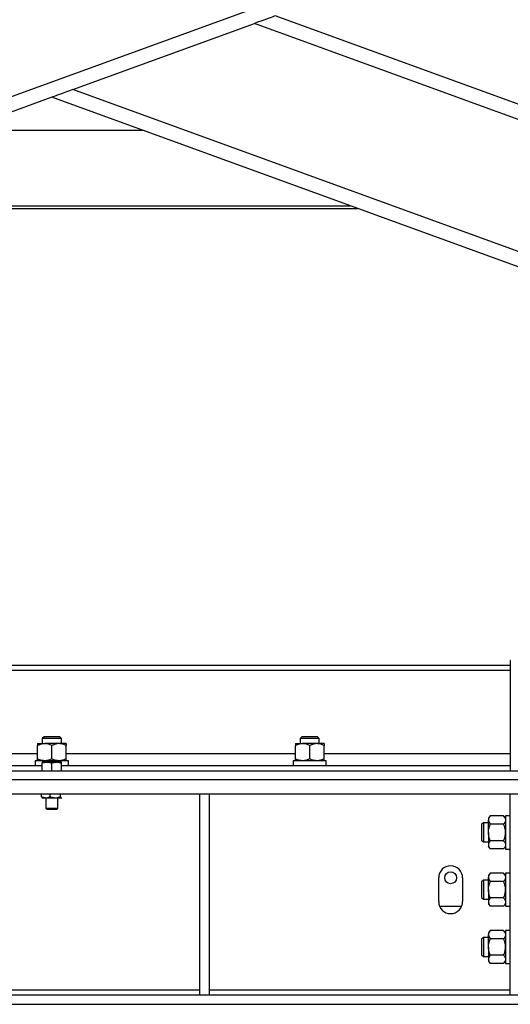
# Model space of a CAD drawing. Units: inches. Extents: x 0 to 2760, y 0 to 1818.
# Drawn here: x 185 to 198, y 121 to 147 of the extents above; entities that cross this region are included whole.
import ezdxf

# ---------------------------------------------------------------- set-up
doc = ezdxf.new("R2010")
doc.units = ezdxf.units.IN
doc.header["$LTSCALE"] = 96
doc.header["$MEASUREMENT"] = 0

# ---------------------------------------------------------------- blocks, each defined once
blk = doc.blocks.new('30K-MAX-04')
for p, q in [((-1457.985, 133.795), (-1571.985, 92.303)), ((-1457.985, 96.16), (-1509.137, 114.778)), ((-1514.436, 112.849), (-1509.685, 114.579)), ((-1457.985, 95.761), (-1509.685, 114.579)), ((-1514.985, 112.65), (-1571.985, 91.904)), ((-1457.985, 91.904), (-1514.985, 112.65)), ((-1457.985, 92.303), (-1514.436, 112.849)), ((-1512.59, 111.778), (-1517.379, 111.778)), ((-1522.795, 109.807), (-1507.174, 109.807)), ((-1522.795, 109.807), (-1507.174, 109.807)), ((-1522.996, 109.734), (-1506.973, 109.734)), ((-1526.985, 97.779), (-1502.985, 97.779)), ((-1502.985, 97.904), (-1502.985, 95.009)), ((-1502.984, 97.904), (-1502.985, 97.904)), ((-1526.985, 97.654), (-1502.985, 97.654)), ((-1515.189, 95.904), (-1515.235, 95.858)), ((-1514.78, 95.904), (-1515.189, 95.904)), ((-1514.735, 95.858), (-1514.78, 95.904)), ((-1508.439, 95.904), (-1508.485, 95.858)), ((-1508.03, 95.904), (-1508.439, 95.904)), ((-1507.985, 95.858), (-1508.03, 95.904)), ((-1515.36, 95.727), (-1515.172, 95.727)), ((-1515.36, 95.329), (-1515.36, 95.677)), ((-1515.235, 95.858), (-1515.235, 95.727)), ((-1514.735, 95.858), (-1515.235, 95.858)), ((-1514.797, 95.727), (-1515.172, 95.727)), ((-1514.985, 95.329), (-1514.985, 95.677)), ((-1514.61, 95.727), (-1514.797, 95.727)), ((-1514.735, 95.727), (-1514.735, 95.858)), ((-1514.61, 95.329), (-1514.61, 95.677)), ((-1508.61, 95.727), (-1508.422, 95.727)), ((-1508.61, 95.329), (-1508.61, 95.677)), ((-1508.485, 95.858), (-1508.485, 95.727)), ((-1507.985, 95.858), (-1508.485, 95.858)), ((-1508.047, 95.727), (-1508.422, 95.727)), ((-1508.235, 95.329), (-1508.235, 95.677)), ((-1507.86, 95.727), (-1508.047, 95.727)), ((-1507.985, 95.727), (-1507.985, 95.858)), ((-1507.86, 95.329), (-1507.86, 95.677)), ((-1521.36, 95.466), (-1515.36, 95.466)), ((-1514.61, 95.466), (-1508.61, 95.466)), ((-1507.86, 95.466), (-1502.985, 95.466)), ((-1526.985, 95.154), (-1515.235, 95.154)), ((-1515.419, 95.279), (-1515.419, 95.154)), ((-1514.551, 95.279), (-1515.419, 95.279)), ((-1515.235, 95.221), (-1515.11, 95.244)), ((-1515.11, 95.244), (-1515.235, 95.244)), ((-1515.235, 95.009), (-1515.235, 95.221)), ((-1514.86, 95.244), (-1515.11, 95.244)), ((-1514.985, 95.221), (-1514.86, 95.244)), ((-1514.985, 95.009), (-1514.985, 95.221)), ((-1514.735, 95.244), (-1514.86, 95.244)), ((-1514.735, 95.009), (-1514.735, 95.221)), ((-1514.735, 95.154), (-1502.985, 95.154)), ((-1514.551, 95.154), (-1514.551, 95.279)), ((-1508.669, 95.279), (-1508.669, 95.154)), ((-1507.801, 95.279), (-1508.669, 95.279)), ((-1507.801, 95.154), (-1507.801, 95.279)), ((-1500.047, 95.009), (-1529.922, 95.009)), ((-1499.929, 94.779), (-1530.04, 94.779)), ((-1499.929, 94.404), (-1530.04, 94.404)), ((-1515.254, 94.334), (-1515.254, 94.404)), ((-1515.029, 94.334), (-1515.029, 94.404)), ((-1514.76, 94.334), (-1514.76, 94.404)), ((-1511.11, 89.154), (-1511.11, 94.404)), ((-1510.86, 89.154), (-1510.86, 94.404)), ((-1502.985, 89.154), (-1502.985, 94.404)), ((-1515.238, 94.305), (-1515.235, 94.303)), ((-1515.142, 94.303), (-1515.235, 94.303)), ((-1514.895, 94.303), (-1515.142, 94.303)), ((-1515.141, 94.303), (-1515.141, 94.042)), ((-1514.738, 94.303), (-1514.895, 94.303)), ((-1514.828, 94.042), (-1514.828, 94.303)), ((-1514.735, 94.303), (-1514.732, 94.305)), ((-1515.141, 94.042), (-1515.108, 94.009)), ((-1515.141, 94.042), (-1514.828, 94.042)), ((-1515.108, 94.009), (-1514.861, 94.009)), ((-1514.861, 94.009), (-1514.828, 94.042)), ((-1503.508, 93.837), (-1503.558, 93.779)), ((-1503.16, 93.837), (-1503.508, 93.837)), ((-1503.11, 93.779), (-1503.16, 93.837)), ((-1502.985, 93.838), (-1503.11, 93.838)), ((-1503.11, 93.838), (-1503.11, 92.969)), ((-1503.689, 93.654), (-1503.735, 93.608)), ((-1503.735, 93.608), (-1503.735, 93.199)), ((-1503.558, 93.654), (-1503.689, 93.654)), ((-1503.689, 93.654), (-1503.689, 93.154)), ((-1503.558, 93.779), (-1503.558, 93.728)), ((-1503.558, 93.404), (-1503.558, 93.728)), ((-1503.16, 93.62), (-1503.508, 93.62)), ((-1503.558, 93.404), (-1503.558, 93.079)), ((-1503.735, 93.199), (-1503.689, 93.154)), ((-1503.689, 93.154), (-1503.558, 93.154)), ((-1503.558, 93.079), (-1503.558, 93.029)), ((-1503.16, 93.187), (-1503.508, 93.187)), ((-1503.558, 93.029), (-1503.508, 92.971)), ((-1503.16, 92.971), (-1503.508, 92.971)), ((-1503.16, 92.971), (-1503.11, 93.029)), ((-1503.11, 92.969), (-1502.985, 92.969)), ((-1503.508, 92.337), (-1503.558, 92.279)), ((-1503.558, 92.279), (-1503.558, 92.228)), ((-1503.16, 92.337), (-1503.508, 92.337)), ((-1503.11, 92.279), (-1503.16, 92.337)), ((-1502.985, 92.338), (-1503.11, 92.338)), ((-1503.11, 92.338), (-1503.11, 91.469)), ((-1504.86, 91.591), (-1504.86, 92.216)), ((-1504.235, 92.216), (-1504.235, 91.591)), ((-1503.689, 92.154), (-1503.735, 92.108)), ((-1503.735, 92.108), (-1503.735, 91.699)), ((-1503.558, 92.154), (-1503.689, 92.154)), ((-1503.689, 92.154), (-1503.689, 91.654)), ((-1503.558, 91.904), (-1503.558, 92.228)), ((-1503.16, 92.12), (-1503.508, 92.12)), ((-1503.558, 91.904), (-1503.558, 91.579)), ((-1503.735, 91.699), (-1503.689, 91.654)), ((-1503.689, 91.654), (-1503.558, 91.654)), ((-1503.558, 91.579), (-1503.558, 91.529)), ((-1503.558, 91.529), (-1503.508, 91.471)), ((-1503.16, 91.687), (-1503.508, 91.687)), ((-1503.16, 91.471), (-1503.11, 91.529)), ((-1504.261, 91.466), (-1504.834, 91.466)), ((-1503.16, 91.471), (-1503.508, 91.471)), ((-1503.11, 91.469), (-1502.985, 91.469)), ((-1503.508, 90.837), (-1503.558, 90.779)), ((-1503.558, 90.779), (-1503.558, 90.728)), ((-1503.558, 90.404), (-1503.558, 90.728)), ((-1503.16, 90.837), (-1503.508, 90.837)), ((-1503.11, 90.779), (-1503.16, 90.837)), ((-1502.985, 90.838), (-1503.11, 90.838)), ((-1503.11, 90.838), (-1503.11, 89.969)), ((-1503.689, 90.654), (-1503.735, 90.608)), ((-1503.735, 90.608), (-1503.735, 90.199)), ((-1503.558, 90.654), (-1503.689, 90.654)), ((-1503.689, 90.654), (-1503.689, 90.154)), ((-1503.16, 90.62), (-1503.508, 90.62)), ((-1503.558, 90.404), (-1503.558, 90.079)), ((-1503.735, 90.199), (-1503.689, 90.154)), ((-1503.689, 90.154), (-1503.558, 90.154)), ((-1503.558, 90.079), (-1503.558, 90.029)), ((-1503.558, 90.029), (-1503.508, 89.971)), ((-1503.16, 90.187), (-1503.508, 90.187)), ((-1503.16, 89.971), (-1503.508, 89.971)), ((-1503.16, 89.971), (-1503.11, 90.029)), ((-1503.11, 89.969), (-1502.985, 89.969)), ((-1516.422, 89.279), (-1511.11, 89.279)), ((-1510.86, 89.279), (-1502.985, 89.279)), ((-1516.422, 89.154), (-1502.735, 89.154)), ((-1511.11, 89.154), (-1510.86, 89.154)), ((-1502.985, 89.154), (-1502.735, 89.154)), ((-1516.277, 88.904), (-1502.735, 88.904))]:
    blk.add_line(p, q)
at = {"flags": 128}
for points in [[(-1509.137, 114.778), (-1509.144, 114.776), (-1509.164, 114.769), (-1509.197, 114.757), (-1509.242, 114.74), (-1509.298, 114.72), (-1509.363, 114.696), (-1509.436, 114.669), (-1509.516, 114.64), (-1509.599, 114.61), (-1509.685, 114.579)], [(-1514.436, 112.849), (-1514.522, 112.818), (-1514.606, 112.788), (-1514.685, 112.759), (-1514.759, 112.732), (-1514.824, 112.708), (-1514.88, 112.688), (-1514.925, 112.672), (-1514.958, 112.66), (-1514.978, 112.652), (-1514.985, 112.65)]]:
    blk.add_lwpolyline(points, dxfattribs=at)
blk.add_circle((-1504.547, 92.216), 0.156)
for centre, start, end in [((-1504.547, 92.216), 0, 180), ((-1504.547, 91.591), 180, 0)]:
    blk.add_arc(centre, 0.313, start, end)
for points, knots in [([(-1515.172, 95.727), (-1515.198, 95.725), (-1515.252, 95.721), (-1515.314, 95.698), (-1515.349, 95.682), (-1515.36, 95.677)], [0, 0, 0, 0, 0.406298, 0.827273, 1, 1, 1, 1]), ([(-1515.36, 95.727), (-1515.36, 95.727), (-1515.36, 95.726), (-1515.36, 95.718), (-1515.36, 95.698), (-1515.36, 95.682), (-1515.36, 95.677)], [0, 0, 0, 0, 0.066526, 0.435291, 0.814546, 1, 1, 1, 1]), ([(-1514.985, 95.677), (-1515.014, 95.69), (-1515.073, 95.717), (-1515.138, 95.727), (-1515.171, 95.727), (-1515.172, 95.727)], [0, 0, 0, 0, 0.484352, 0.9863247, 1, 1, 1, 1]), ([(-1514.797, 95.727), (-1514.823, 95.725), (-1514.877, 95.721), (-1514.939, 95.698), (-1514.974, 95.682), (-1514.985, 95.677)], [0, 0, 0, 0, 0.406291, 0.827268, 1, 1, 1, 1]), ([(-1514.61, 95.677), (-1514.639, 95.69), (-1514.698, 95.717), (-1514.763, 95.727), (-1514.796, 95.727), (-1514.797, 95.727)], [0, 0, 0, 0, 0.484339, 0.986314, 1, 1, 1, 1]), ([(-1514.61, 95.727), (-1514.61, 95.727), (-1514.61, 95.726), (-1514.61, 95.718), (-1514.61, 95.698), (-1514.61, 95.682), (-1514.61, 95.677)], [0, 0, 0, 0, 0.066526, 0.435291, 0.814546, 1, 1, 1, 1]), ([(-1508.422, 95.727), (-1508.448, 95.725), (-1508.502, 95.721), (-1508.564, 95.698), (-1508.599, 95.682), (-1508.61, 95.677)], [0, 0, 0, 0, 0.406298, 0.827273, 1, 1, 1, 1]), ([(-1508.61, 95.727), (-1508.61, 95.727), (-1508.61, 95.726), (-1508.61, 95.718), (-1508.61, 95.698), (-1508.61, 95.682), (-1508.61, 95.677)], [0, 0, 0, 0, 0.066526, 0.435291, 0.814546, 1, 1, 1, 1]), ([(-1508.235, 95.677), (-1508.264, 95.69), (-1508.323, 95.717), (-1508.388, 95.727), (-1508.421, 95.727), (-1508.422, 95.727)], [0, 0, 0, 0, 0.4843432, 0.9863427, 1, 1, 1, 1]), ([(-1508.047, 95.727), (-1508.073, 95.725), (-1508.127, 95.721), (-1508.189, 95.698), (-1508.224, 95.682), (-1508.235, 95.677)], [0, 0, 0, 0, 0.406284, 0.827271, 1, 1, 1, 1]), ([(-1507.86, 95.677), (-1507.889, 95.69), (-1507.948, 95.717), (-1508.013, 95.727), (-1508.046, 95.727), (-1508.047, 95.727)], [0, 0, 0, 0, 0.484339, 0.986314, 1, 1, 1, 1]), ([(-1507.86, 95.727), (-1507.86, 95.727), (-1507.86, 95.726), (-1507.86, 95.718), (-1507.86, 95.698), (-1507.86, 95.682), (-1507.86, 95.677)], [0, 0, 0, 0, 0.066526, 0.435291, 0.814546, 1, 1, 1, 1]), ([(-1515.172, 95.279), (-1515.198, 95.281), (-1515.252, 95.284), (-1515.314, 95.307), (-1515.349, 95.324), (-1515.36, 95.329)], [0, 0, 0, 0, 0.406298, 0.827273, 1, 1, 1, 1]), ([(-1515.36, 95.279), (-1515.36, 95.279), (-1515.36, 95.279), (-1515.36, 95.287), (-1515.36, 95.307), (-1515.36, 95.323), (-1515.36, 95.329)], [0, 0, 0, 0, 0.066526, 0.435291, 0.814546, 1, 1, 1, 1]), ([(-1515.235, 95.244), (-1515.235, 95.241), (-1515.235, 95.237), (-1515.235, 95.224), (-1515.235, 95.221)], [0, 0, 0, 0, 0.789, 1, 1, 1, 1]), ([(-1514.985, 95.329), (-1515.014, 95.316), (-1515.073, 95.289), (-1515.138, 95.279), (-1515.171, 95.279), (-1515.172, 95.279)], [0, 0, 0, 0, 0.484352, 0.9863247, 1, 1, 1, 1]), ([(-1515.11, 95.244), (-1515.107, 95.244), (-1515.064, 95.243), (-1515.023, 95.232), (-1514.985, 95.221)], [0, 0, 0, 0, 0.070196, 1, 1, 1, 1]), ([(-1514.797, 95.279), (-1514.823, 95.281), (-1514.877, 95.284), (-1514.939, 95.307), (-1514.974, 95.324), (-1514.985, 95.329)], [0, 0, 0, 0, 0.406291, 0.827268, 1, 1, 1, 1]), ([(-1514.86, 95.244), (-1514.857, 95.244), (-1514.814, 95.243), (-1514.773, 95.232), (-1514.735, 95.221)], [0, 0, 0, 0, 0.070226, 1, 1, 1, 1]), ([(-1514.61, 95.329), (-1514.639, 95.316), (-1514.698, 95.289), (-1514.763, 95.279), (-1514.796, 95.279), (-1514.797, 95.279)], [0, 0, 0, 0, 0.484339, 0.986314, 1, 1, 1, 1]), ([(-1514.735, 95.221), (-1514.735, 95.224), (-1514.735, 95.237), (-1514.735, 95.241), (-1514.735, 95.244)], [0, 0, 0, 0, 0.211, 1, 1, 1, 1]), ([(-1514.61, 95.279), (-1514.61, 95.279), (-1514.61, 95.279), (-1514.61, 95.287), (-1514.61, 95.307), (-1514.61, 95.323), (-1514.61, 95.329)], [0, 0, 0, 0, 0.066526, 0.435291, 0.814546, 1, 1, 1, 1]), ([(-1508.422, 95.279), (-1508.448, 95.281), (-1508.502, 95.284), (-1508.564, 95.307), (-1508.599, 95.324), (-1508.61, 95.329)], [0, 0, 0, 0, 0.406298, 0.827273, 1, 1, 1, 1]), ([(-1508.61, 95.279), (-1508.61, 95.279), (-1508.61, 95.279), (-1508.61, 95.287), (-1508.61, 95.307), (-1508.61, 95.323), (-1508.61, 95.329)], [0, 0, 0, 0, 0.066526, 0.435291, 0.814546, 1, 1, 1, 1]), ([(-1508.235, 95.329), (-1508.264, 95.316), (-1508.323, 95.289), (-1508.388, 95.279), (-1508.421, 95.279), (-1508.422, 95.279)], [0, 0, 0, 0, 0.4843432, 0.9863427, 1, 1, 1, 1]), ([(-1508.047, 95.279), (-1508.073, 95.281), (-1508.127, 95.284), (-1508.189, 95.307), (-1508.224, 95.324), (-1508.235, 95.329)], [0, 0, 0, 0, 0.406284, 0.827271, 1, 1, 1, 1]), ([(-1507.86, 95.329), (-1507.889, 95.316), (-1507.948, 95.289), (-1508.013, 95.279), (-1508.046, 95.279), (-1508.047, 95.279)], [0, 0, 0, 0, 0.484339, 0.986314, 1, 1, 1, 1]), ([(-1507.86, 95.279), (-1507.86, 95.279), (-1507.86, 95.279), (-1507.86, 95.287), (-1507.86, 95.307), (-1507.86, 95.323), (-1507.86, 95.329)], [0, 0, 0, 0, 0.066526, 0.435291, 0.814546, 1, 1, 1, 1]), ([(-1515.142, 94.303), (-1515.17, 94.307), (-1515.209, 94.312), (-1515.245, 94.33), (-1515.254, 94.334)], [0, 0, 0, 0, 0.749774, 1, 1, 1, 1]), ([(-1515.254, 94.334), (-1515.252, 94.329), (-1515.247, 94.316), (-1515.241, 94.312), (-1515.238, 94.309)], [0, 0, 0, 0, 0.3572473, 1, 1, 1, 1]), ([(-1515.029, 94.334), (-1515.045, 94.327), (-1515.076, 94.312), (-1515.115, 94.304), (-1515.137, 94.303), (-1515.142, 94.303)], [0, 0, 0, 0, 0.429975, 0.870059, 1, 1, 1, 1]), ([(-1514.895, 94.303), (-1514.929, 94.307), (-1514.975, 94.312), (-1515.018, 94.33), (-1515.029, 94.334)], [0, 0, 0, 0, 0.749777, 1, 1, 1, 1]), ([(-1514.76, 94.334), (-1514.779, 94.327), (-1514.816, 94.312), (-1514.862, 94.304), (-1514.889, 94.303), (-1514.895, 94.303)], [0, 0, 0, 0, 0.429985, 0.870055, 1, 1, 1, 1]), ([(-1514.76, 94.334), (-1514.758, 94.33), (-1514.751, 94.312), (-1514.743, 94.307), (-1514.738, 94.303)], [0, 0, 0, 0, 0.2643019, 1, 1, 1, 1]), ([(-1514.738, 94.303), (-1514.737, 94.303), (-1514.735, 94.303), (-1514.733, 94.306), (-1514.732, 94.308)], [0, 0, 0, 0, 0.450877, 1, 1, 1, 1]), ([(-1503.508, 93.837), (-1503.521, 93.82), (-1503.548, 93.786), (-1503.558, 93.748), (-1503.558, 93.729), (-1503.558, 93.728)], [0, 0, 0, 0, 0.484342, 0.986327, 1, 1, 1, 1]), ([(-1503.16, 93.837), (-1503.147, 93.82), (-1503.12, 93.786), (-1503.11, 93.748), (-1503.11, 93.729), (-1503.11, 93.728)], [0, 0, 0, 0, 0.484342, 0.986327, 1, 1, 1, 1]), ([(-1503.558, 93.728), (-1503.556, 93.713), (-1503.552, 93.682), (-1503.529, 93.647), (-1503.513, 93.626), (-1503.508, 93.62)], [0, 0, 0, 0, 0.4062927, 0.8272753, 1, 1, 1, 1]), ([(-1503.558, 93.404), (-1503.558, 93.409), (-1503.557, 93.441), (-1503.549, 93.502), (-1503.529, 93.568), (-1503.513, 93.607), (-1503.508, 93.62)], [0, 0, 0, 0, 0.066533, 0.435285, 0.814549, 1, 1, 1, 1]), ([(-1503.11, 93.728), (-1503.112, 93.713), (-1503.115, 93.682), (-1503.138, 93.647), (-1503.155, 93.626), (-1503.16, 93.62)], [0, 0, 0, 0, 0.406292, 0.827268, 1, 1, 1, 1]), ([(-1503.11, 93.404), (-1503.11, 93.409), (-1503.11, 93.441), (-1503.118, 93.502), (-1503.138, 93.568), (-1503.154, 93.607), (-1503.16, 93.62)], [0, 0, 0, 0, 0.066533, 0.435281, 0.81455, 1, 1, 1, 1]), ([(-1503.508, 93.187), (-1503.515, 93.205), (-1503.533, 93.249), (-1503.553, 93.321), (-1503.556, 93.376), (-1503.558, 93.404)], [0, 0, 0, 0, 0.2654544, 0.6280766, 1, 1, 1, 1]), ([(-1503.16, 93.187), (-1503.152, 93.205), (-1503.135, 93.249), (-1503.114, 93.321), (-1503.111, 93.376), (-1503.11, 93.404)], [0, 0, 0, 0, 0.265461, 0.628077, 1, 1, 1, 1]), ([(-1503.508, 93.187), (-1503.521, 93.17), (-1503.548, 93.136), (-1503.558, 93.099), (-1503.558, 93.079), (-1503.558, 93.079)], [0, 0, 0, 0, 0.4843394, 0.9863247, 1, 1, 1, 1]), ([(-1503.558, 93.079), (-1503.556, 93.064), (-1503.552, 93.033), (-1503.529, 92.997), (-1503.513, 92.977), (-1503.508, 92.971)], [0, 0, 0, 0, 0.406293, 0.827273, 1, 1, 1, 1]), ([(-1503.16, 93.187), (-1503.147, 93.17), (-1503.12, 93.136), (-1503.11, 93.099), (-1503.11, 93.079), (-1503.11, 93.079)], [0, 0, 0, 0, 0.4843394, 0.9863247, 1, 1, 1, 1]), ([(-1503.11, 93.079), (-1503.112, 93.064), (-1503.115, 93.033), (-1503.138, 92.997), (-1503.155, 92.977), (-1503.16, 92.971)], [0, 0, 0, 0, 0.406292, 0.827266, 1, 1, 1, 1]), ([(-1503.508, 92.337), (-1503.521, 92.32), (-1503.548, 92.286), (-1503.558, 92.248), (-1503.558, 92.229), (-1503.558, 92.228)], [0, 0, 0, 0, 0.484341, 0.986326, 1, 1, 1, 1]), ([(-1503.16, 92.337), (-1503.147, 92.32), (-1503.12, 92.286), (-1503.11, 92.248), (-1503.11, 92.229), (-1503.11, 92.228)], [0, 0, 0, 0, 0.484341, 0.986326, 1, 1, 1, 1]), ([(-1503.558, 92.228), (-1503.556, 92.213), (-1503.552, 92.182), (-1503.529, 92.147), (-1503.513, 92.126), (-1503.508, 92.12)], [0, 0, 0, 0, 0.406292, 0.8272753, 1, 1, 1, 1]), ([(-1503.558, 91.904), (-1503.558, 91.909), (-1503.557, 91.941), (-1503.549, 92.002), (-1503.529, 92.068), (-1503.513, 92.107), (-1503.508, 92.12)], [0, 0, 0, 0, 0.066532, 0.435284, 0.81455, 1, 1, 1, 1]), ([(-1503.11, 92.228), (-1503.112, 92.213), (-1503.115, 92.182), (-1503.138, 92.147), (-1503.155, 92.126), (-1503.16, 92.12)], [0, 0, 0, 0, 0.406291, 0.827268, 1, 1, 1, 1]), ([(-1503.11, 91.904), (-1503.11, 91.909), (-1503.11, 91.941), (-1503.118, 92.002), (-1503.138, 92.068), (-1503.154, 92.107), (-1503.16, 92.12)], [0, 0, 0, 0, 0.066532, 0.43528, 0.814551, 1, 1, 1, 1]), ([(-1503.508, 91.687), (-1503.515, 91.705), (-1503.533, 91.749), (-1503.553, 91.821), (-1503.556, 91.876), (-1503.558, 91.904)], [0, 0, 0, 0, 0.265454, 0.628075, 1, 1, 1, 1]), ([(-1503.16, 91.687), (-1503.152, 91.705), (-1503.135, 91.749), (-1503.114, 91.821), (-1503.111, 91.876), (-1503.11, 91.904)], [0, 0, 0, 0, 0.265461, 0.628076, 1, 1, 1, 1]), ([(-1503.508, 91.687), (-1503.521, 91.67), (-1503.548, 91.636), (-1503.558, 91.599), (-1503.558, 91.579), (-1503.558, 91.579)], [0, 0, 0, 0, 0.484339, 0.986324, 1, 1, 1, 1]), ([(-1503.558, 91.579), (-1503.556, 91.564), (-1503.552, 91.533), (-1503.529, 91.497), (-1503.513, 91.477), (-1503.508, 91.471)], [0, 0, 0, 0, 0.406292, 0.827273, 1, 1, 1, 1]), ([(-1503.16, 91.687), (-1503.147, 91.67), (-1503.12, 91.636), (-1503.11, 91.599), (-1503.11, 91.579), (-1503.11, 91.579)], [0, 0, 0, 0, 0.484339, 0.986324, 1, 1, 1, 1]), ([(-1503.11, 91.579), (-1503.112, 91.564), (-1503.115, 91.533), (-1503.138, 91.497), (-1503.155, 91.477), (-1503.16, 91.471)], [0, 0, 0, 0, 0.406291, 0.827266, 1, 1, 1, 1]), ([(-1503.508, 90.837), (-1503.521, 90.82), (-1503.548, 90.786), (-1503.558, 90.748), (-1503.558, 90.729), (-1503.558, 90.728)], [0, 0, 0, 0, 0.484341, 0.986327, 1, 1, 1, 1]), ([(-1503.558, 90.728), (-1503.556, 90.713), (-1503.552, 90.682), (-1503.529, 90.647), (-1503.513, 90.626), (-1503.508, 90.62)], [0, 0, 0, 0, 0.406292, 0.827275, 1, 1, 1, 1]), ([(-1503.16, 90.837), (-1503.147, 90.82), (-1503.12, 90.786), (-1503.11, 90.748), (-1503.11, 90.729), (-1503.11, 90.728)], [0, 0, 0, 0, 0.484341, 0.986327, 1, 1, 1, 1]), ([(-1503.11, 90.728), (-1503.112, 90.713), (-1503.115, 90.682), (-1503.138, 90.647), (-1503.155, 90.626), (-1503.16, 90.62)], [0, 0, 0, 0, 0.406292, 0.827268, 1, 1, 1, 1]), ([(-1503.558, 90.404), (-1503.558, 90.409), (-1503.557, 90.441), (-1503.549, 90.502), (-1503.529, 90.568), (-1503.513, 90.607), (-1503.508, 90.62)], [0, 0, 0, 0, 0.0665321, 0.4352847, 0.8145495, 1, 1, 1, 1]), ([(-1503.11, 90.404), (-1503.11, 90.409), (-1503.11, 90.441), (-1503.118, 90.502), (-1503.138, 90.568), (-1503.154, 90.607), (-1503.16, 90.62)], [0, 0, 0, 0, 0.066532, 0.435281, 0.81455, 1, 1, 1, 1]), ([(-1503.508, 90.187), (-1503.515, 90.205), (-1503.533, 90.249), (-1503.553, 90.321), (-1503.556, 90.376), (-1503.558, 90.404)], [0, 0, 0, 0, 0.265455, 0.628076, 1, 1, 1, 1]), ([(-1503.16, 90.187), (-1503.152, 90.205), (-1503.135, 90.249), (-1503.114, 90.321), (-1503.111, 90.376), (-1503.11, 90.404)], [0, 0, 0, 0, 0.265462, 0.628077, 1, 1, 1, 1]), ([(-1503.508, 90.187), (-1503.521, 90.17), (-1503.548, 90.136), (-1503.558, 90.099), (-1503.558, 90.079), (-1503.558, 90.079)], [0, 0, 0, 0, 0.484339, 0.986325, 1, 1, 1, 1]), ([(-1503.558, 90.079), (-1503.556, 90.064), (-1503.552, 90.033), (-1503.529, 89.997), (-1503.513, 89.977), (-1503.508, 89.971)], [0, 0, 0, 0, 0.406292, 0.827273, 1, 1, 1, 1]), ([(-1503.16, 90.187), (-1503.147, 90.17), (-1503.12, 90.136), (-1503.11, 90.099), (-1503.11, 90.079), (-1503.11, 90.079)], [0, 0, 0, 0, 0.484339, 0.986325, 1, 1, 1, 1]), ([(-1503.11, 90.079), (-1503.112, 90.064), (-1503.115, 90.033), (-1503.138, 89.997), (-1503.155, 89.977), (-1503.16, 89.971)], [0, 0, 0, 0, 0.406292, 0.827266, 1, 1, 1, 1])]:
    blk.add_open_spline(points, degree=3, knots=knots)

msp = doc.modelspace()

# ---------------------------------------------------------------- block references
msp.add_blockref('30K-MAX-04', (1700.735, 32.346))

doc.saveas('drawing.dxf')
